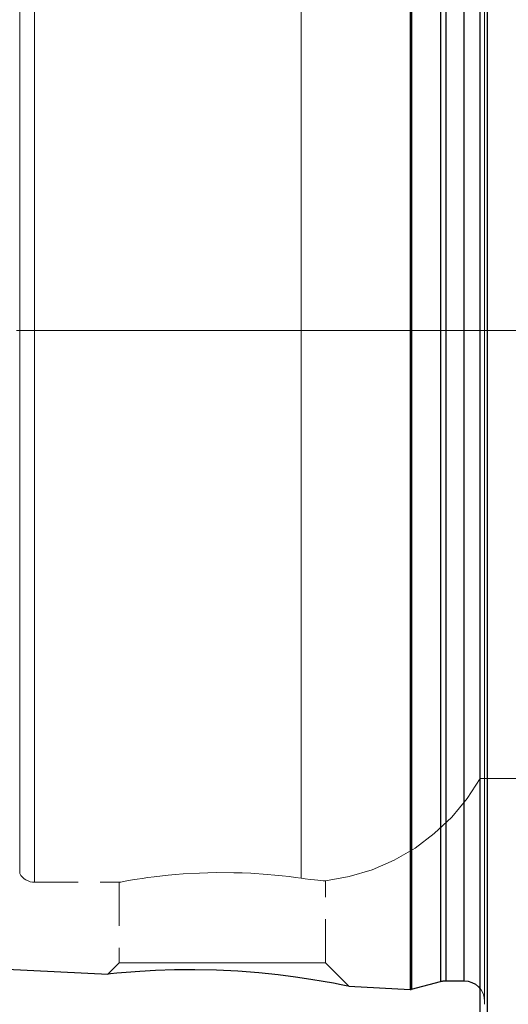
# Model space of a CAD drawing. Extents: x 13 to 827, y 18 to 576.
# Drawn here: x 287 to 327, y 291 to 372 of the extents above; entities that cross this region are included whole.
import ezdxf

# ---------------------------------------------------------------- set-up
doc = ezdxf.new("R2010")
doc.units = 0
doc.header["$MEASUREMENT"] = 0
for name, pattern in [('AI-Linetype-0', [54, 43.200001, -3.6, 3.6, -3.6]), ('AI-Linetype-13', [5.4, 3.6, -1.8]), ('AI-Linetype-14', [5.4, 3.6, -1.8]), ('AI-Linetype-146', [5.4, 3.6, -1.8]), ('AI-Linetype-147', [5.4, 3.6, -1.8]), ('AI-Linetype-148', [5.4, 3.6, -1.8]), ('AI-Linetype-15', [5.4, 3.6, -1.8]), ('AI-Linetype-150', [5.4, 3.6, -1.8]), ('AI-Linetype-152', [5.4, 3.6, -1.8]), ('AI-Linetype-154', [5.4, 3.6, -1.8]), ('AI-Linetype-16', [5.4, 3.6, -1.8]), ('AI-Linetype-162', [5.4, 3.6, -1.8]), ('AI-Linetype-18', [5.4, 3.6, -1.8]), ('AI-Linetype-189', [5.4, 3.6, -1.8]), ('AI-Linetype-19', [5.4, 3.6, -1.8]), ('AI-Linetype-190', [5.4, 3.6, -1.8]), ('AI-Linetype-197', [5.4, 3.6, -1.8]), ('AI-Linetype-198', [5.4, 3.6, -1.8]), ('AI-Linetype-201', [5.4, 3.6, -1.8]), ('AI-Linetype-204', [5.4, 3.6, -1.8]), ('AI-Linetype-205', [5.4, 3.6, -1.8]), ('AI-Linetype-206', [5.4, 3.6, -1.8]), ('AI-Linetype-209', [5.4, 3.6, -1.8]), ('AI-Linetype-210', [5.4, 3.6, -1.8]), ('AI-Linetype-4', [5.4, 3.6, -1.8]), ('AI-Linetype-5', [5.4, 3.6, -1.8]), ('AI-Linetype-96', [5.4, 3.6, -1.8])]:
    doc.linetypes.add(name, pattern=pattern)
doc.layers.add('Ebene 1', color=7, linetype='Continuous', lineweight=0)

msp = doc.modelspace()

# ---------------------------------------------------------------- linework, layer by layer
at = {"layer": 'Ebene 1', "color": 18, "linetype": 'AI-Linetype-0', "lineweight": 18, "true_color": 0x000000}
msp.add_line((599.869, 346.538), (248.642, 346.538), dxfattribs=at)
at = {"layer": 'Ebene 1', "color": 18, "linetype": 'AI-Linetype-162', "lineweight": 18, "true_color": 0x000000}
msp.add_line((324.909, 309.628), (346.469, 309.628), dxfattribs=at)
at = {"layer": 'Ebene 1', "color": 18, "linetype": 'AI-Linetype-150', "lineweight": 18, "true_color": 0x000000}
msp.add_line((288.172, 301.071), (295.149, 301.071), dxfattribs=at)
at = {"layer": 'Ebene 1', "color": 18, "linetype": 'AI-Linetype-198', "lineweight": 18, "true_color": 0x000000}
msp.add_line((295.145, 301.071), (295.145, 294.439), dxfattribs=at)
at = {"layer": 'Ebene 1', "color": 18, "linetype": 'AI-Linetype-197', "lineweight": 18, "true_color": 0x000000}
msp.add_line((312.153, 294.44), (312.153, 301.19), dxfattribs=at)
at = {"layer": 'Ebene 1', "color": 18, "linetype": 'AI-Linetype-190', "lineweight": 18, "true_color": 0x000000}
msp.add_line((295.145, 294.44), (294.218, 293.513), dxfattribs=at)
at = {"layer": 'Ebene 1', "color": 18, "linetype": 'AI-Linetype-189', "lineweight": 18, "true_color": 0x000000}
msp.add_line((314.077, 292.516), (312.152, 294.44), dxfattribs=at)
at = {"layer": 'Ebene 1', "color": 18, "linetype": 'AI-Linetype-201', "lineweight": 18, "true_color": 0x000000}
msp.add_lwpolyline([(325.476, 289.006), (325.476, 291.682), (325.476, 294.57), (325.476, 297.66), (325.476, 300.938), (325.476, 304.393), (325.476, 308.011), (325.476, 311.778), (325.476, 315.68), (325.476, 319.701), (325.476, 323.825), (325.476, 328.038), (325.476, 332.322), (325.476, 336.661), (325.476, 341.039), (325.476, 345.437), (325.476, 349.84), (325.476, 354.23), (325.476, 358.591), (325.476, 362.904), (325.476, 367.155), (325.476, 371.326), (325.476, 375.4)], dxfattribs=at)
at = {"layer": 'Ebene 1', "color": 18, "linetype": 'AI-Linetype-16', "lineweight": 18, "true_color": 0x000000}
for points in [[(288.172, 374.392), (288.172, 371.523), (288.172, 368.504), (288.172, 365.353), (288.172, 362.089), (288.172, 358.731), (288.172, 355.3), (288.172, 351.816), (288.172, 348.301), (288.172, 344.775), (288.172, 341.259), (288.172, 337.776), (288.172, 334.345), (288.172, 330.987), (288.172, 327.723), (288.172, 324.572), (288.172, 321.553), (288.172, 318.684), (288.172, 315.983), (288.172, 313.466), (288.172, 311.147), (288.172, 309.042), (288.172, 307.162), (288.172, 305.518), (288.172, 304.122), (288.172, 302.98), (288.172, 302.101), (288.172, 301.489), (288.172, 301.147), (288.172, 301.079), (288.172, 301.284), (288.172, 301.761), (288.172, 302.508), (288.172, 303.519), (288.172, 304.789), (288.172, 306.31), (288.172, 308.073), (288.172, 310.067), (288.172, 312.281), (288.172, 314.701), (288.172, 317.312), (288.172, 320.099), (288.172, 323.045), (288.172, 326.132), (288.172, 329.342), (288.172, 332.656), (288.172, 336.052), (288.172, 339.512), (288.172, 343.015), (288.172, 346.538)], [(288.172, 346.538), (288.172, 350.061), (288.172, 353.564), (288.172, 357.024), (288.172, 360.42), (288.172, 363.734), (288.172, 366.944), (288.172, 370.031), (288.172, 372.977)]]:
    msp.add_lwpolyline(points, dxfattribs=at)
at = {"layer": 'Ebene 1', "color": 18, "linetype": 'AI-Linetype-13', "lineweight": 18, "true_color": 0x000000}
msp.add_lwpolyline([(310.148, 301.402), (310.148, 301.97), (310.148, 302.811), (310.148, 303.921), (310.148, 305.293), (310.148, 306.918), (310.148, 308.786), (310.148, 310.885), (310.148, 313.204), (310.148, 315.727), (310.148, 318.44), (310.148, 321.325), (310.148, 324.364), (310.148, 327.54), (310.148, 330.833), (310.148, 334.222), (310.148, 337.686), (310.148, 341.205), (310.148, 344.757), (310.148, 348.319), (310.148, 351.871), (310.148, 355.389), (310.148, 358.854), (310.148, 362.243), (310.148, 365.535), (310.148, 368.711), (310.148, 371.751), (310.148, 374.636)], dxfattribs=at)
at = {"layer": 'Ebene 1', "color": 18, "linetype": 'AI-Linetype-15', "lineweight": 18, "true_color": 0x000000}
msp.add_lwpolyline([(310.148, 374.636), (310.148, 371.751), (310.148, 368.712), (310.148, 365.536), (310.148, 362.243), (310.148, 358.854), (310.148, 355.39), (310.148, 351.871), (310.148, 348.319), (310.148, 344.757), (310.148, 341.205), (310.148, 337.686), (310.148, 334.222), (310.148, 330.833), (310.148, 327.541), (310.148, 324.365), (310.148, 321.325), (310.148, 318.44), (310.148, 315.728), (310.148, 313.204), (310.148, 310.886), (310.148, 308.786), (310.148, 306.918), (310.148, 305.293), (310.148, 303.922), (310.148, 302.812), (310.148, 301.97), (310.148, 301.402)], dxfattribs=at)
at = {"layer": 'Ebene 1', "color": 18, "linetype": 'AI-Linetype-4', "lineweight": 18, "true_color": 0x000000}
msp.add_lwpolyline([(325.246, 374.299), (325.246, 370.877), (325.246, 367.337), (325.246, 363.695), (325.246, 359.97), (325.246, 356.18), (325.246, 352.342), (325.246, 348.476), (325.246, 344.601), (325.246, 340.735), (325.246, 336.898), (325.246, 333.107), (325.246, 329.382), (325.246, 325.74), (325.246, 322.2), (325.246, 318.778), (325.246, 315.492), (325.246, 312.357), (325.246, 309.388), (325.246, 306.601), (325.246, 304.007), (325.246, 301.622), (325.246, 299.455), (325.246, 297.517), (325.246, 295.818), (325.246, 294.366), (325.246, 293.169), (325.246, 292.231), (325.246, 291.558), (325.246, 291.153), (325.246, 291.018), (325.246, 291.153), (325.246, 291.558), (325.246, 292.231), (325.246, 293.169), (325.246, 294.366), (325.246, 295.818), (325.246, 297.517), (325.246, 299.455), (325.246, 301.622), (325.246, 304.007), (325.246, 306.601), (325.246, 309.388), (325.246, 312.357), (325.246, 315.492), (325.246, 318.778), (325.246, 322.2), (325.246, 325.74), (325.246, 329.382), (325.246, 333.107), (325.246, 336.898), (325.246, 340.735), (325.246, 344.601), (325.246, 348.476), (325.246, 352.342), (325.246, 356.18), (325.246, 359.97), (325.246, 363.695), (325.246, 367.337), (325.246, 370.877), (325.246, 374.299)], dxfattribs=at)
at = {"layer": 'Ebene 1', "color": 18, "linetype": 'AI-Linetype-148', "lineweight": 18, "true_color": 0x000000}
msp.add_lwpolyline([(325.263, 291.255), (325.263, 291.39), (325.263, 291.793), (325.263, 292.463), (325.263, 293.397), (325.263, 294.589), (325.263, 296.035), (325.263, 297.726), (325.263, 299.655), (325.263, 301.813), (325.263, 304.189), (325.263, 306.771), (325.263, 309.547), (325.263, 312.503), (325.263, 315.624), (325.263, 318.897), (325.263, 322.304), (325.263, 325.829), (325.263, 329.455), (325.263, 333.164), (325.263, 336.939), (325.263, 340.76), (325.263, 344.609), (325.263, 348.468), (325.263, 352.317), (325.263, 356.139), (325.263, 359.913), (325.263, 363.622), (325.263, 367.248), (325.263, 370.773), (325.263, 374.181)], dxfattribs=at)
at = {"layer": 'Ebene 1', "color": 18, "linetype": 'AI-Linetype-19', "lineweight": 18, "true_color": 0x000000}
for points in [[(286.942, 346.538), (286.942, 350.049), (286.942, 353.539), (286.942, 356.986), (286.942, 360.368), (286.942, 363.664), (286.942, 366.856), (286.942, 369.922), (286.942, 372.844)], [(286.942, 372.844), (286.942, 369.922), (286.942, 366.856), (286.942, 363.664), (286.942, 360.368), (286.942, 356.986), (286.942, 353.539), (286.942, 350.049), (286.942, 346.538), (286.942, 343.027), (286.942, 339.537), (286.942, 336.09), (286.942, 332.708), (286.942, 329.412), (286.942, 326.22), (286.942, 323.154), (286.942, 320.232), (286.942, 317.473), (286.942, 314.892), (286.942, 312.507), (286.942, 310.331), (286.942, 308.379), (286.942, 306.662), (286.942, 305.191), (286.942, 303.975), (286.942, 303.021), (286.942, 302.335), (286.942, 301.922), (286.942, 301.784), (286.942, 301.922), (286.942, 302.335), (286.942, 303.021), (286.942, 303.975), (286.942, 305.191), (286.942, 306.662), (286.942, 308.379), (286.942, 310.331), (286.942, 312.507), (286.942, 314.892), (286.942, 317.473), (286.942, 320.232), (286.942, 323.154), (286.942, 326.22), (286.942, 329.412), (286.942, 332.708), (286.942, 336.09), (286.942, 339.537), (286.942, 343.027), (286.942, 346.538)]]:
    msp.add_lwpolyline(points, dxfattribs=at)
at = {"layer": 'Ebene 1', "color": 18, "linetype": 'AI-Linetype-206', "lineweight": 18, "true_color": 0x000000}
msp.add_lwpolyline([(319.13, 292.247), (319.13, 292.281), (319.13, 292.551), (319.13, 293.09), (319.13, 293.896), (319.13, 294.964), (319.13, 296.289), (319.13, 297.864), (319.13, 299.681), (319.13, 301.732), (319.13, 304.006), (319.13, 306.493), (319.13, 309.178), (319.13, 312.05), (319.13, 315.094), (319.13, 318.294), (319.13, 321.635), (319.13, 325.1), (319.13, 328.672), (319.13, 332.333), (319.13, 336.064), (319.13, 339.848), (319.13, 343.665), (319.13, 347.497), (319.13, 351.323), (319.13, 355.126), (319.13, 358.886), (319.13, 362.585), (319.13, 366.204), (319.13, 369.724), (319.13, 373.129)], dxfattribs=at)
at = {"layer": 'Ebene 1', "color": 18, "linetype": 'AI-Linetype-205', "lineweight": 18, "true_color": 0x000000}
msp.add_lwpolyline([(319.239, 292.258), (319.239, 292.292), (319.239, 292.562), (319.239, 293.101), (319.239, 293.907), (319.239, 294.974), (319.239, 296.299), (319.239, 297.873), (319.239, 299.691), (319.239, 301.741), (319.239, 304.015), (319.239, 306.501), (319.239, 309.186), (319.239, 312.057), (319.239, 315.1), (319.239, 318.299), (319.239, 321.64), (319.239, 325.104), (319.239, 328.675), (319.239, 332.335), (319.239, 336.066), (319.239, 339.849), (319.239, 343.665), (319.239, 347.496), (319.239, 351.322), (319.239, 355.124), (319.239, 358.883), (319.239, 362.581), (319.239, 366.199), (319.239, 369.719), (319.239, 373.123)], dxfattribs=at)
at = {"layer": 'Ebene 1', "color": 18, "linetype": 'AI-Linetype-209', "lineweight": 18, "true_color": 0x000000}
msp.add_lwpolyline([(321.624, 292.897), (321.624, 293.034), (321.624, 293.443), (321.624, 294.123), (321.624, 295.07), (321.624, 296.279), (321.624, 297.744), (321.624, 299.458), (321.624, 301.412), (321.624, 303.596), (321.624, 305.999), (321.624, 308.608), (321.624, 311.411), (321.624, 314.392), (321.624, 317.537), (321.624, 320.831), (321.624, 324.255), (321.624, 327.792), (321.624, 331.426), (321.624, 335.136), (321.624, 338.904), (321.624, 342.711), (321.624, 346.538), (321.624, 350.365), (321.624, 354.172), (321.624, 357.94), (321.624, 361.65), (321.624, 365.283), (321.624, 368.821), (321.624, 372.245)], dxfattribs=at)
at = {"layer": 'Ebene 1', "color": 18, "linetype": 'AI-Linetype-210', "lineweight": 18, "true_color": 0x000000}
msp.add_lwpolyline([(322.065, 292.955), (322.065, 293.092), (322.065, 293.5), (322.065, 294.18), (322.065, 295.125), (322.065, 296.333), (322.065, 297.797), (322.065, 299.509), (322.065, 301.461), (322.065, 303.643), (322.065, 306.043), (322.065, 308.649), (322.065, 311.449), (322.065, 314.427), (322.065, 317.569), (322.065, 320.858), (322.065, 324.279), (322.065, 327.813), (322.065, 331.442), (322.065, 335.148), (322.065, 338.912), (322.065, 342.715), (322.065, 346.538), (322.065, 350.36), (322.065, 354.164), (322.065, 357.928), (322.065, 361.634), (322.065, 365.263), (322.065, 368.797), (322.065, 372.217)], dxfattribs=at)
at = {"layer": 'Ebene 1', "color": 18, "linetype": 'AI-Linetype-204', "lineweight": 18, "true_color": 0x000000}
msp.add_lwpolyline([(323.562, 292.955), (323.562, 293.092), (323.562, 293.5), (323.562, 294.18), (323.562, 295.125), (323.562, 296.333), (323.562, 297.797), (323.562, 299.509), (323.562, 301.461), (323.562, 303.643), (323.562, 306.043), (323.562, 308.649), (323.562, 311.449), (323.562, 314.427), (323.562, 317.569), (323.562, 320.858), (323.562, 324.279), (323.562, 327.813), (323.562, 331.442), (323.562, 335.148), (323.562, 338.912), (323.562, 342.715), (323.562, 346.538), (323.562, 350.36), (323.562, 354.164), (323.562, 357.928), (323.562, 361.634), (323.562, 365.263), (323.562, 368.797), (323.562, 372.217)], dxfattribs=at)
at = {"layer": 'Ebene 1', "color": 18, "linetype": 'AI-Linetype-152', "lineweight": 18, "true_color": 0x000000}
msp.add_lwpolyline([(312.148, 301.189), (314.1, 301.535), (315.998, 302.108), (317.817, 302.897), (319.531, 303.892), (321.118, 305.081), (322.556, 306.445), (323.825, 307.969), (324.909, 309.628)], dxfattribs=at)
at = {"layer": 'Ebene 1', "color": 18, "linetype": 'AI-Linetype-14', "lineweight": 18, "true_color": 0x000000}
msp.add_lwpolyline([(310.148, 301.402), (309.672, 301.468), (309.15, 301.535), (308.578, 301.601), (307.965, 301.664), (307.343, 301.72), (306.001, 301.811), (305.288, 301.842), (304.596, 301.862), (303.171, 301.87), (302.449, 301.856), (301.768, 301.833), (300.427, 301.756), (299.776, 301.705), (299.17, 301.648), (298.034, 301.521), (297.514, 301.453), (297.047, 301.387), (296.622, 301.323), (296.239, 301.262), (295.907, 301.207), (295.642, 301.161), (295.273, 301.094), (295.177, 301.076), (295.145, 301.07), (295.149, 301.071)], dxfattribs=at)
at = {"layer": 'Ebene 1', "color": 18, "linetype": 'AI-Linetype-154', "lineweight": 18, "true_color": 0x000000}
msp.add_lwpolyline([(286.942, 301.785), (287.045, 301.63), (287.167, 301.489), (287.307, 301.366), (287.461, 301.262), (287.628, 301.18), (287.804, 301.12), (287.987, 301.083), (288.172, 301.071)], dxfattribs=at)
at = {"layer": 'Ebene 1', "color": 18, "linetype": 'AI-Linetype-18', "lineweight": 18, "true_color": 0x000000}
msp.add_lwpolyline([(312.146, 301.19), (312.143, 301.19), (312.078, 301.195), (311.953, 301.204), (311.765, 301.219), (311.529, 301.24), (311.236, 301.268), (310.883, 301.307), (310.475, 301.358), (310.149, 301.403)], dxfattribs=at)
at = {"layer": 'Ebene 1', "color": 18, "linetype": 'AI-Linetype-96', "lineweight": 18, "true_color": 0x000000}
msp.add_lwpolyline([(295.145, 294.44), (295.282, 294.44), (295.687, 294.44), (296.349, 294.44), (297.245, 294.44), (298.347, 294.44), (299.619, 294.44), (301.021, 294.44), (302.507, 294.44), (304.03, 294.44), (305.541, 294.44), (306.991, 294.44), (308.334, 294.44), (309.526, 294.44), (310.529, 294.44), (311.311, 294.44), (311.846, 294.44), (312.119, 294.44), (312.153, 294.44)], dxfattribs=at)
at = {"layer": 'Ebene 1', "color": 18, "linetype": 'AI-Linetype-5', "lineweight": 18, "true_color": 0x000000}
msp.add_lwpolyline([(308.49, 293.409), (308.708, 293.385), (309.334, 293.301)], dxfattribs=at)
at = {"layer": 'Ebene 1', "color": 18, "linetype": 'AI-Linetype-147', "lineweight": 18, "true_color": 0x000000}
msp.add_lwpolyline([(324.909, 292.294), (324.977, 292.2), (325.134, 291.906), (325.231, 291.587), (325.263, 291.255)], dxfattribs=at)
at = {"layer": 'Ebene 1', "color": 18, "linetype": 'AI-Linetype-146', "lineweight": 18, "true_color": 0x000000}
msp.add_lwpolyline([(325.246, 291.018), (325.25, 291.047), (325.253, 291.077), (325.256, 291.106), (325.258, 291.136), (325.26, 291.166), (325.262, 291.195), (325.262, 291.225), (325.263, 291.255)], dxfattribs=at)
at = {"layer": 'Ebene 1', "color": 18, "lineweight": 25, "true_color": 0x000000}
for points, knots in [([(325.475, 417.334), (325.475, 417.334), (325.475, 417.3), (325.475, 417.3), (325.475, 417.3), (325.475, 417.026), (325.475, 417.026), (325.475, 417.026), (325.475, 416.48), (325.475, 416.48), (325.475, 416.48), (325.475, 415.663), (325.475, 415.663), (325.475, 415.663), (325.475, 414.578), (325.475, 414.578), (325.475, 414.578), (325.475, 413.23), (325.475, 413.23), (325.475, 413.23), (325.475, 411.625), (325.475, 411.625), (325.475, 411.625), (325.475, 409.767), (325.475, 409.767), (325.475, 409.767), (325.475, 407.665), (325.475, 407.665), (325.475, 407.665), (325.475, 405.326), (325.475, 405.326), (325.475, 405.326), (325.475, 402.76), (325.475, 402.76), (325.475, 402.76), (325.475, 399.977), (325.475, 399.977), (325.475, 399.977), (325.475, 396.986), (325.475, 396.986), (325.475, 396.986), (325.475, 393.801), (325.475, 393.801), (325.475, 393.801), (325.475, 390.432), (325.475, 390.432), (325.475, 390.432), (325.475, 386.894), (325.475, 386.894), (325.475, 386.894), (325.475, 383.2), (325.475, 383.2), (325.475, 383.2), (325.475, 379.364), (325.475, 379.364), (325.475, 379.364), (325.475, 375.401), (325.475, 375.401), (325.475, 375.401), (325.475, 371.326), (325.475, 371.326), (325.475, 371.326), (325.475, 367.155), (325.475, 367.155), (325.475, 367.155), (325.475, 362.905), (325.475, 362.905), (325.475, 362.905), (325.475, 358.591), (325.475, 358.591), (325.475, 358.591), (325.475, 354.231), (325.475, 354.231), (325.475, 354.231), (325.475, 349.841), (325.475, 349.841), (325.475, 349.841), (325.475, 345.438), (325.475, 345.438), (325.475, 345.438), (325.475, 341.039), (325.475, 341.039), (325.475, 341.039), (325.475, 336.662), (325.475, 336.662), (325.475, 336.662), (325.475, 332.323), (325.475, 332.323), (325.475, 332.323), (325.475, 328.038), (325.475, 328.038), (325.475, 328.038), (325.475, 323.826), (325.475, 323.826), (325.475, 323.826), (325.475, 319.701), (325.475, 319.701), (325.475, 319.701), (325.475, 315.68), (325.475, 315.68), (325.475, 315.68), (325.475, 311.779), (325.475, 311.779), (325.475, 311.779), (325.475, 308.012), (325.475, 308.012), (325.475, 308.012), (325.475, 304.394), (325.475, 304.394), (325.475, 304.394), (325.475, 300.939), (325.475, 300.939), (325.475, 300.939), (325.475, 297.66), (325.475, 297.66), (325.475, 297.66), (325.475, 294.571), (325.475, 294.571), (325.475, 294.571), (325.475, 291.683), (325.475, 291.683), (325.475, 291.683), (325.475, 289.006), (325.475, 289.006), (325.475, 289.006), (325.475, 286.553), (325.475, 286.553), (325.475, 286.553), (325.475, 284.331), (325.475, 284.331), (325.475, 284.331), (325.475, 282.351), (325.475, 282.351), (325.475, 282.351), (325.475, 280.618), (325.475, 280.618), (325.475, 280.618), (325.475, 279.141), (325.475, 279.141), (325.475, 279.141), (325.475, 277.924), (325.475, 277.924), (325.475, 277.924), (325.475, 276.973), (325.475, 276.973), (325.475, 276.973), (325.475, 276.291), (325.475, 276.291), (325.475, 276.291), (325.475, 275.88), (325.475, 275.88), (325.475, 275.88), (325.475, 275.743), (325.475, 275.743)], [0, 0, 0, 0, 1, 1, 1, 2, 2, 2, 3, 3, 3, 4, 4, 4, 5, 5, 5, 6, 6, 6, 7, 7, 7, 8, 8, 8, 9, 9, 9, 10, 10, 10, 11, 11, 11, 12, 12, 12, 13, 13, 13, 14, 14, 14, 15, 15, 15, 16, 16, 16, 17, 17, 17, 18, 18, 18, 19, 19, 19, 20, 20, 20, 21, 21, 21, 22, 22, 22, 23, 23, 23, 24, 24, 24, 25, 25, 25, 26, 26, 26, 27, 27, 27, 28, 28, 28, 29, 29, 29, 30, 30, 30, 31, 31, 31, 32, 32, 32, 33, 33, 33, 34, 34, 34, 35, 35, 35, 36, 36, 36, 37, 37, 37, 38, 38, 38, 39, 39, 39, 40, 40, 40, 41, 41, 41, 42, 42, 42, 43, 43, 43, 44, 44, 44, 45, 45, 45, 46, 46, 46, 47, 47, 47, 48, 48, 48, 49, 49, 49, 50, 50, 50, 51, 51, 51, 51]), ([(324.908, 276.31), (324.908, 276.31), (324.908, 276.446), (324.908, 276.446), (324.908, 276.446), (324.908, 276.853), (324.908, 276.853), (324.908, 276.853), (324.908, 277.53), (324.908, 277.53), (324.908, 277.53), (324.908, 278.473), (324.908, 278.473), (324.908, 278.473), (324.908, 279.68), (324.908, 279.68), (324.908, 279.68), (324.908, 281.146), (324.908, 281.146), (324.908, 281.146), (324.908, 282.865), (324.908, 282.865), (324.908, 282.865), (324.908, 284.83), (324.908, 284.83), (324.908, 284.83), (324.908, 287.033), (324.908, 287.033), (324.908, 287.033), (324.908, 289.467), (324.908, 289.467), (324.908, 289.467), (324.908, 292.122), (324.908, 292.122), (324.908, 292.122), (324.908, 294.987), (324.908, 294.987), (324.908, 294.987), (324.908, 298.052), (324.908, 298.052), (324.908, 298.052), (324.908, 301.304), (324.908, 301.304), (324.908, 301.304), (324.908, 304.731), (324.908, 304.731), (324.908, 304.731), (324.908, 308.32), (324.908, 308.32), (324.908, 308.32), (324.908, 312.057), (324.908, 312.057), (324.908, 312.057), (324.908, 315.927), (324.908, 315.927), (324.908, 315.927), (324.908, 319.916), (324.908, 319.916), (324.908, 319.916), (324.908, 324.008), (324.908, 324.008), (324.908, 324.008), (324.908, 328.187), (324.908, 328.187), (324.908, 328.187), (324.908, 332.436), (324.908, 332.436), (324.908, 332.436), (324.908, 336.741), (324.908, 336.741), (324.908, 336.741), (324.908, 341.083), (324.908, 341.083), (324.908, 341.083), (324.908, 345.447), (324.908, 345.447), (324.908, 345.447), (324.908, 349.814), (324.908, 349.814), (324.908, 349.814), (324.908, 354.169), (324.908, 354.169), (324.908, 354.169), (324.908, 358.495), (324.908, 358.495), (324.908, 358.495), (324.908, 362.774), (324.908, 362.774), (324.908, 362.774), (324.908, 366.99), (324.908, 366.99), (324.908, 366.99), (324.908, 371.128), (324.908, 371.128), (324.908, 371.128), (324.908, 375.17), (324.908, 375.17), (324.908, 375.17), (324.908, 379.101), (324.908, 379.101), (324.908, 379.101), (324.908, 382.906), (324.908, 382.906), (324.908, 382.906), (324.908, 386.571), (324.908, 386.571), (324.908, 386.571), (324.908, 390.081), (324.908, 390.081), (324.908, 390.081), (324.908, 393.422), (324.908, 393.422), (324.908, 393.422), (324.908, 396.582), (324.908, 396.582), (324.908, 396.582), (324.908, 399.549), (324.908, 399.549), (324.908, 399.549), (324.908, 402.31), (324.908, 402.31), (324.908, 402.31), (324.908, 404.855), (324.908, 404.855), (324.908, 404.855), (324.908, 407.175), (324.908, 407.175), (324.908, 407.175), (324.908, 409.261), (324.908, 409.261), (324.908, 409.261), (324.908, 411.103), (324.908, 411.103), (324.908, 411.103), (324.908, 412.696), (324.908, 412.696), (324.908, 412.696), (324.908, 414.033), (324.908, 414.033), (324.908, 414.033), (324.908, 415.109), (324.908, 415.109), (324.908, 415.109), (324.908, 415.919), (324.908, 415.919), (324.908, 415.919), (324.908, 416.462), (324.908, 416.462), (324.908, 416.462), (324.908, 416.733), (324.908, 416.733), (324.908, 416.733), (324.908, 416.767), (324.908, 416.767)], [0, 0, 0, 0, 1, 1, 1, 2, 2, 2, 3, 3, 3, 4, 4, 4, 5, 5, 5, 6, 6, 6, 7, 7, 7, 8, 8, 8, 9, 9, 9, 10, 10, 10, 11, 11, 11, 12, 12, 12, 13, 13, 13, 14, 14, 14, 15, 15, 15, 16, 16, 16, 17, 17, 17, 18, 18, 18, 19, 19, 19, 20, 20, 20, 21, 21, 21, 22, 22, 22, 23, 23, 23, 24, 24, 24, 25, 25, 25, 26, 26, 26, 27, 27, 27, 28, 28, 28, 29, 29, 29, 30, 30, 30, 31, 31, 31, 32, 32, 32, 33, 33, 33, 34, 34, 34, 35, 35, 35, 36, 36, 36, 37, 37, 37, 38, 38, 38, 39, 39, 39, 40, 40, 40, 41, 41, 41, 42, 42, 42, 43, 43, 43, 44, 44, 44, 45, 45, 45, 46, 46, 46, 47, 47, 47, 48, 48, 48, 49, 49, 49, 50, 50, 50, 51, 51, 51, 51]), ([(319.13, 400.83), (319.13, 400.83), (319.13, 400.695), (319.13, 400.695), (319.13, 400.695), (319.13, 400.29), (319.13, 400.29), (319.13, 400.29), (319.13, 399.617), (319.13, 399.617), (319.13, 399.617), (319.13, 398.68), (319.13, 398.68), (319.13, 398.68), (319.13, 397.483), (319.13, 397.483), (319.13, 397.483), (319.13, 396.032), (319.13, 396.032), (319.13, 396.032), (319.13, 394.335), (319.13, 394.335), (319.13, 394.335), (319.13, 392.399), (319.13, 392.399), (319.13, 392.399), (319.13, 390.235), (319.13, 390.235), (319.13, 390.235), (319.13, 387.853), (319.13, 387.853), (319.13, 387.853), (319.13, 385.266), (319.13, 385.266), (319.13, 385.266), (319.13, 382.485), (319.13, 382.485), (319.13, 382.485), (319.13, 379.526), (319.13, 379.526), (319.13, 379.526), (319.13, 376.402), (319.13, 376.402), (319.13, 376.402), (319.13, 373.129), (319.13, 373.129), (319.13, 373.129), (319.13, 369.724), (319.13, 369.724), (319.13, 369.724), (319.13, 366.204), (319.13, 366.204), (319.13, 366.204), (319.13, 362.585), (319.13, 362.585), (319.13, 362.585), (319.13, 358.886), (319.13, 358.886), (319.13, 358.886), (319.13, 355.126), (319.13, 355.126), (319.13, 355.126), (319.13, 351.324), (319.13, 351.324), (319.13, 351.324), (319.13, 347.497), (319.13, 347.497), (319.13, 347.497), (319.13, 343.665), (319.13, 343.665), (319.13, 343.665), (319.13, 339.848), (319.13, 339.848), (319.13, 339.848), (319.13, 336.064), (319.13, 336.064), (319.13, 336.064), (319.13, 332.333), (319.13, 332.333), (319.13, 332.333), (319.13, 328.672), (319.13, 328.672), (319.13, 328.672), (319.13, 325.1), (319.13, 325.1), (319.13, 325.1), (319.13, 321.635), (319.13, 321.635), (319.13, 321.635), (319.13, 318.294), (319.13, 318.294), (319.13, 318.294), (319.13, 315.094), (319.13, 315.094), (319.13, 315.094), (319.13, 312.05), (319.13, 312.05), (319.13, 312.05), (319.13, 309.178), (319.13, 309.178), (319.13, 309.178), (319.13, 306.493), (319.13, 306.493), (319.13, 306.493), (319.13, 304.007), (319.13, 304.007), (319.13, 304.007), (319.13, 301.732), (319.13, 301.732), (319.13, 301.732), (319.13, 299.681), (319.13, 299.681), (319.13, 299.681), (319.13, 297.864), (319.13, 297.864), (319.13, 297.864), (319.13, 296.289), (319.13, 296.289), (319.13, 296.289), (319.13, 294.964), (319.13, 294.964), (319.13, 294.964), (319.13, 293.896), (319.13, 293.896), (319.13, 293.896), (319.13, 293.091), (319.13, 293.091), (319.13, 293.091), (319.13, 292.551), (319.13, 292.551), (319.13, 292.551), (319.13, 292.281), (319.13, 292.281), (319.13, 292.281), (319.13, 292.247), (319.13, 292.247)], [0, 0, 0, 0, 1, 1, 1, 2, 2, 2, 3, 3, 3, 4, 4, 4, 5, 5, 5, 6, 6, 6, 7, 7, 7, 8, 8, 8, 9, 9, 9, 10, 10, 10, 11, 11, 11, 12, 12, 12, 13, 13, 13, 14, 14, 14, 15, 15, 15, 16, 16, 16, 17, 17, 17, 18, 18, 18, 19, 19, 19, 20, 20, 20, 21, 21, 21, 22, 22, 22, 23, 23, 23, 24, 24, 24, 25, 25, 25, 26, 26, 26, 27, 27, 27, 28, 28, 28, 29, 29, 29, 30, 30, 30, 31, 31, 31, 32, 32, 32, 33, 33, 33, 34, 34, 34, 35, 35, 35, 36, 36, 36, 37, 37, 37, 38, 38, 38, 39, 39, 39, 40, 40, 40, 41, 41, 41, 42, 42, 42, 43, 43, 43, 44, 44, 44, 45, 45, 45, 45]), ([(319.239, 400.819), (319.239, 400.819), (319.239, 400.683), (319.239, 400.683), (319.239, 400.683), (319.239, 400.278), (319.239, 400.278), (319.239, 400.278), (319.239, 399.606), (319.239, 399.606), (319.239, 399.606), (319.239, 398.669), (319.239, 398.669), (319.239, 398.669), (319.239, 397.472), (319.239, 397.472), (319.239, 397.472), (319.239, 396.021), (319.239, 396.021), (319.239, 396.021), (319.239, 394.324), (319.239, 394.324), (319.239, 394.324), (319.239, 392.389), (319.239, 392.389), (319.239, 392.389), (319.239, 390.226), (319.239, 390.226), (319.239, 390.226), (319.239, 387.845), (319.239, 387.845), (319.239, 387.845), (319.239, 385.258), (319.239, 385.258), (319.239, 385.258), (319.239, 382.478), (319.239, 382.478), (319.239, 382.478), (319.239, 379.519), (319.239, 379.519), (319.239, 379.519), (319.239, 376.396), (319.239, 376.396), (319.239, 376.396), (319.239, 373.124), (319.239, 373.124), (319.239, 373.124), (319.239, 369.719), (319.239, 369.719), (319.239, 369.719), (319.239, 366.199), (319.239, 366.199), (319.239, 366.199), (319.239, 362.582), (319.239, 362.582), (319.239, 362.582), (319.239, 358.884), (319.239, 358.884), (319.239, 358.884), (319.239, 355.125), (319.239, 355.125), (319.239, 355.125), (319.239, 351.323), (319.239, 351.323), (319.239, 351.323), (319.239, 347.497), (319.239, 347.497), (319.239, 347.497), (319.239, 343.666), (319.239, 343.666), (319.239, 343.666), (319.239, 339.85), (319.239, 339.85), (319.239, 339.85), (319.239, 336.067), (319.239, 336.067), (319.239, 336.067), (319.239, 332.336), (319.239, 332.336), (319.239, 332.336), (319.239, 328.676), (319.239, 328.676), (319.239, 328.676), (319.239, 325.105), (319.239, 325.105), (319.239, 325.105), (319.239, 321.64), (319.239, 321.64), (319.239, 321.64), (319.239, 318.3), (319.239, 318.3), (319.239, 318.3), (319.239, 315.101), (319.239, 315.101), (319.239, 315.101), (319.239, 312.058), (319.239, 312.058), (319.239, 312.058), (319.239, 309.186), (319.239, 309.186), (319.239, 309.186), (319.239, 306.501), (319.239, 306.501), (319.239, 306.501), (319.239, 304.016), (319.239, 304.016), (319.239, 304.016), (319.239, 301.742), (319.239, 301.742), (319.239, 301.742), (319.239, 299.691), (319.239, 299.691), (319.239, 299.691), (319.239, 297.874), (319.239, 297.874), (319.239, 297.874), (319.239, 296.299), (319.239, 296.299), (319.239, 296.299), (319.239, 294.975), (319.239, 294.975), (319.239, 294.975), (319.239, 293.907), (319.239, 293.907), (319.239, 293.907), (319.239, 293.102), (319.239, 293.102), (319.239, 293.102), (319.239, 292.563), (319.239, 292.563), (319.239, 292.563), (319.239, 292.293), (319.239, 292.293), (319.239, 292.293), (319.239, 292.259), (319.239, 292.259)], [0, 0, 0, 0, 1, 1, 1, 2, 2, 2, 3, 3, 3, 4, 4, 4, 5, 5, 5, 6, 6, 6, 7, 7, 7, 8, 8, 8, 9, 9, 9, 10, 10, 10, 11, 11, 11, 12, 12, 12, 13, 13, 13, 14, 14, 14, 15, 15, 15, 16, 16, 16, 17, 17, 17, 18, 18, 18, 19, 19, 19, 20, 20, 20, 21, 21, 21, 22, 22, 22, 23, 23, 23, 24, 24, 24, 25, 25, 25, 26, 26, 26, 27, 27, 27, 28, 28, 28, 29, 29, 29, 30, 30, 30, 31, 31, 31, 32, 32, 32, 33, 33, 33, 34, 34, 34, 35, 35, 35, 36, 36, 36, 37, 37, 37, 38, 38, 38, 39, 39, 39, 40, 40, 40, 41, 41, 41, 42, 42, 42, 43, 43, 43, 44, 44, 44, 45, 45, 45, 45]), ([(321.624, 400.18), (321.624, 400.18), (321.624, 400.043), (321.624, 400.043), (321.624, 400.043), (321.624, 399.634), (321.624, 399.634), (321.624, 399.634), (321.624, 398.954), (321.624, 398.954), (321.624, 398.954), (321.624, 398.007), (321.624, 398.007), (321.624, 398.007), (321.624, 396.798), (321.624, 396.798), (321.624, 396.798), (321.624, 395.332), (321.624, 395.332), (321.624, 395.332), (321.624, 393.618), (321.624, 393.618), (321.624, 393.618), (321.624, 391.664), (321.624, 391.664), (321.624, 391.664), (321.624, 389.48), (321.624, 389.48), (321.624, 389.48), (321.624, 387.078), (321.624, 387.078), (321.624, 387.078), (321.624, 384.469), (321.624, 384.469), (321.624, 384.469), (321.624, 381.666), (321.624, 381.666), (321.624, 381.666), (321.624, 378.685), (321.624, 378.685), (321.624, 378.685), (321.624, 375.539), (321.624, 375.539), (321.624, 375.539), (321.624, 372.246), (321.624, 372.246), (321.624, 372.246), (321.624, 368.822), (321.624, 368.822), (321.624, 368.822), (321.624, 365.284), (321.624, 365.284), (321.624, 365.284), (321.624, 361.651), (321.624, 361.651), (321.624, 361.651), (321.624, 357.941), (321.624, 357.941), (321.624, 357.941), (321.624, 354.173), (321.624, 354.173), (321.624, 354.173), (321.624, 350.365), (321.624, 350.365), (321.624, 350.365), (321.624, 346.539), (321.624, 346.539), (321.624, 346.539), (321.624, 342.712), (321.624, 342.712), (321.624, 342.712), (321.624, 338.905), (321.624, 338.905), (321.624, 338.905), (321.624, 335.137), (321.624, 335.137), (321.624, 335.137), (321.624, 331.426), (321.624, 331.426), (321.624, 331.426), (321.624, 327.793), (321.624, 327.793), (321.624, 327.793), (321.624, 324.256), (321.624, 324.256), (321.624, 324.256), (321.624, 320.831), (321.624, 320.831), (321.624, 320.831), (321.624, 317.538), (321.624, 317.538), (321.624, 317.538), (321.624, 314.393), (321.624, 314.393), (321.624, 314.393), (321.624, 311.411), (321.624, 311.411), (321.624, 311.411), (321.624, 308.609), (321.624, 308.609), (321.624, 308.609), (321.624, 306), (321.624, 306), (321.624, 306), (321.624, 303.597), (321.624, 303.597), (321.624, 303.597), (321.624, 301.413), (321.624, 301.413), (321.624, 301.413), (321.624, 299.459), (321.624, 299.459), (321.624, 299.459), (321.624, 297.745), (321.624, 297.745), (321.624, 297.745), (321.624, 296.28), (321.624, 296.28), (321.624, 296.28), (321.624, 295.071), (321.624, 295.071), (321.624, 295.071), (321.624, 294.124), (321.624, 294.124), (321.624, 294.124), (321.624, 293.444), (321.624, 293.444), (321.624, 293.444), (321.624, 293.035), (321.624, 293.035), (321.624, 293.035), (321.624, 292.898), (321.624, 292.898)], [0, 0, 0, 0, 1, 1, 1, 2, 2, 2, 3, 3, 3, 4, 4, 4, 5, 5, 5, 6, 6, 6, 7, 7, 7, 8, 8, 8, 9, 9, 9, 10, 10, 10, 11, 11, 11, 12, 12, 12, 13, 13, 13, 14, 14, 14, 15, 15, 15, 16, 16, 16, 17, 17, 17, 18, 18, 18, 19, 19, 19, 20, 20, 20, 21, 21, 21, 22, 22, 22, 23, 23, 23, 24, 24, 24, 25, 25, 25, 26, 26, 26, 27, 27, 27, 28, 28, 28, 29, 29, 29, 30, 30, 30, 31, 31, 31, 32, 32, 32, 33, 33, 33, 34, 34, 34, 35, 35, 35, 36, 36, 36, 37, 37, 37, 38, 38, 38, 39, 39, 39, 40, 40, 40, 41, 41, 41, 42, 42, 42, 43, 43, 43, 44, 44, 44, 44]), ([(322.064, 400.122), (322.064, 400.122), (322.064, 399.985), (322.064, 399.985), (322.064, 399.985), (322.064, 399.576), (322.064, 399.576), (322.064, 399.576), (322.064, 398.897), (322.064, 398.897), (322.064, 398.897), (322.064, 397.951), (322.064, 397.951), (322.064, 397.951), (322.064, 396.743), (322.064, 396.743), (322.064, 396.743), (322.064, 395.279), (322.064, 395.279), (322.064, 395.279), (322.064, 393.567), (322.064, 393.567), (322.064, 393.567), (322.064, 391.616), (322.064, 391.616), (322.064, 391.616), (322.064, 389.434), (322.064, 389.434), (322.064, 389.434), (322.064, 387.034), (322.064, 387.034), (322.064, 387.034), (322.064, 384.428), (322.064, 384.428), (322.064, 384.428), (322.064, 381.628), (322.064, 381.628), (322.064, 381.628), (322.064, 378.65), (322.064, 378.65), (322.064, 378.65), (322.064, 375.508), (322.064, 375.508), (322.064, 375.508), (322.064, 372.218), (322.064, 372.218), (322.064, 372.218), (322.064, 368.798), (322.064, 368.798), (322.064, 368.798), (322.064, 365.264), (322.064, 365.264), (322.064, 365.264), (322.064, 361.635), (322.064, 361.635), (322.064, 361.635), (322.064, 357.929), (322.064, 357.929), (322.064, 357.929), (322.064, 354.164), (322.064, 354.164), (322.064, 354.164), (322.064, 350.361), (322.064, 350.361), (322.064, 350.361), (322.064, 346.539), (322.064, 346.539), (322.064, 346.539), (322.064, 342.716), (322.064, 342.716), (322.064, 342.716), (322.064, 338.913), (322.064, 338.913), (322.064, 338.913), (322.064, 335.149), (322.064, 335.149), (322.064, 335.149), (322.064, 331.443), (322.064, 331.443), (322.064, 331.443), (322.064, 327.813), (322.064, 327.813), (322.064, 327.813), (322.064, 324.28), (322.064, 324.28), (322.064, 324.28), (322.064, 320.859), (322.064, 320.859), (322.064, 320.859), (322.064, 317.57), (322.064, 317.57), (322.064, 317.57), (322.064, 314.428), (322.064, 314.428), (322.064, 314.428), (322.064, 311.449), (322.064, 311.449), (322.064, 311.449), (322.064, 308.65), (322.064, 308.65), (322.064, 308.65), (322.064, 306.043), (322.064, 306.043), (322.064, 306.043), (322.064, 303.643), (322.064, 303.643), (322.064, 303.643), (322.064, 301.462), (322.064, 301.462), (322.064, 301.462), (322.064, 299.51), (322.064, 299.51), (322.064, 299.51), (322.064, 297.798), (322.064, 297.798), (322.064, 297.798), (322.064, 296.334), (322.064, 296.334), (322.064, 296.334), (322.064, 295.126), (322.064, 295.126), (322.064, 295.126), (322.064, 294.18), (322.064, 294.18), (322.064, 294.18), (322.064, 293.501), (322.064, 293.501), (322.064, 293.501), (322.064, 293.092), (322.064, 293.092), (322.064, 293.092), (322.064, 292.956), (322.064, 292.956)], [0, 0, 0, 0, 1, 1, 1, 2, 2, 2, 3, 3, 3, 4, 4, 4, 5, 5, 5, 6, 6, 6, 7, 7, 7, 8, 8, 8, 9, 9, 9, 10, 10, 10, 11, 11, 11, 12, 12, 12, 13, 13, 13, 14, 14, 14, 15, 15, 15, 16, 16, 16, 17, 17, 17, 18, 18, 18, 19, 19, 19, 20, 20, 20, 21, 21, 21, 22, 22, 22, 23, 23, 23, 24, 24, 24, 25, 25, 25, 26, 26, 26, 27, 27, 27, 28, 28, 28, 29, 29, 29, 30, 30, 30, 31, 31, 31, 32, 32, 32, 33, 33, 33, 34, 34, 34, 35, 35, 35, 36, 36, 36, 37, 37, 37, 38, 38, 38, 39, 39, 39, 40, 40, 40, 41, 41, 41, 42, 42, 42, 43, 43, 43, 44, 44, 44, 44]), ([(323.562, 400.122), (323.562, 400.122), (323.562, 399.985), (323.562, 399.985), (323.562, 399.985), (323.562, 399.576), (323.562, 399.576), (323.562, 399.576), (323.562, 398.897), (323.562, 398.897), (323.562, 398.897), (323.562, 397.951), (323.562, 397.951), (323.562, 397.951), (323.562, 396.743), (323.562, 396.743), (323.562, 396.743), (323.562, 395.279), (323.562, 395.279), (323.562, 395.279), (323.562, 393.567), (323.562, 393.567), (323.562, 393.567), (323.562, 391.616), (323.562, 391.616), (323.562, 391.616), (323.562, 389.434), (323.562, 389.434), (323.562, 389.434), (323.562, 387.034), (323.562, 387.034), (323.562, 387.034), (323.562, 384.428), (323.562, 384.428), (323.562, 384.428), (323.562, 381.628), (323.562, 381.628), (323.562, 381.628), (323.562, 378.65), (323.562, 378.65), (323.562, 378.65), (323.562, 375.508), (323.562, 375.508), (323.562, 375.508), (323.562, 372.218), (323.562, 372.218), (323.562, 372.218), (323.562, 368.798), (323.562, 368.798), (323.562, 368.798), (323.562, 365.264), (323.562, 365.264), (323.562, 365.264), (323.562, 361.635), (323.562, 361.635), (323.562, 361.635), (323.562, 357.929), (323.562, 357.929), (323.562, 357.929), (323.562, 354.164), (323.562, 354.164), (323.562, 354.164), (323.562, 350.361), (323.562, 350.361), (323.562, 350.361), (323.562, 346.539), (323.562, 346.539), (323.562, 346.539), (323.562, 342.716), (323.562, 342.716), (323.562, 342.716), (323.562, 338.913), (323.562, 338.913), (323.562, 338.913), (323.562, 335.149), (323.562, 335.149), (323.562, 335.149), (323.562, 331.443), (323.562, 331.443), (323.562, 331.443), (323.562, 327.813), (323.562, 327.813), (323.562, 327.813), (323.562, 324.28), (323.562, 324.28), (323.562, 324.28), (323.562, 320.859), (323.562, 320.859), (323.562, 320.859), (323.562, 317.57), (323.562, 317.57), (323.562, 317.57), (323.562, 314.428), (323.562, 314.428), (323.562, 314.428), (323.562, 311.449), (323.562, 311.449), (323.562, 311.449), (323.562, 308.65), (323.562, 308.65), (323.562, 308.65), (323.562, 306.043), (323.562, 306.043), (323.562, 306.043), (323.562, 303.643), (323.562, 303.643), (323.562, 303.643), (323.562, 301.462), (323.562, 301.462), (323.562, 301.462), (323.562, 299.51), (323.562, 299.51), (323.562, 299.51), (323.562, 297.798), (323.562, 297.798), (323.562, 297.798), (323.562, 296.334), (323.562, 296.334), (323.562, 296.334), (323.562, 295.126), (323.562, 295.126), (323.562, 295.126), (323.562, 294.18), (323.562, 294.18), (323.562, 294.18), (323.562, 293.501), (323.562, 293.501), (323.562, 293.501), (323.562, 293.092), (323.562, 293.092), (323.562, 293.092), (323.562, 292.956), (323.562, 292.956)], [0, 0, 0, 0, 1, 1, 1, 2, 2, 2, 3, 3, 3, 4, 4, 4, 5, 5, 5, 6, 6, 6, 7, 7, 7, 8, 8, 8, 9, 9, 9, 10, 10, 10, 11, 11, 11, 12, 12, 12, 13, 13, 13, 14, 14, 14, 15, 15, 15, 16, 16, 16, 17, 17, 17, 18, 18, 18, 19, 19, 19, 20, 20, 20, 21, 21, 21, 22, 22, 22, 23, 23, 23, 24, 24, 24, 25, 25, 25, 26, 26, 26, 27, 27, 27, 28, 28, 28, 29, 29, 29, 30, 30, 30, 31, 31, 31, 32, 32, 32, 33, 33, 33, 34, 34, 34, 35, 35, 35, 36, 36, 36, 37, 37, 37, 38, 38, 38, 39, 39, 39, 40, 40, 40, 41, 41, 41, 42, 42, 42, 43, 43, 43, 44, 44, 44, 44]), ([(314.065, 292.505), (314.065, 292.505), (314.076, 292.503), (314.076, 292.503), (314.076, 292.503), (313.859, 292.547), (313.859, 292.547), (313.859, 292.547), (313.437, 292.63), (313.437, 292.63), (313.437, 292.63), (312.801, 292.751), (312.801, 292.751), (312.801, 292.751), (311.961, 292.902), (311.961, 292.902), (311.961, 292.902), (310.931, 293.072), (310.931, 293.072), (310.931, 293.072), (309.672, 293.258), (309.672, 293.258), (309.672, 293.258), (308.252, 293.439), (308.252, 293.439), (308.252, 293.439), (306.642, 293.607), (306.642, 293.607), (306.642, 293.607), (304.92, 293.74), (304.92, 293.74), (304.92, 293.74), (303.155, 293.828), (303.155, 293.828), (303.155, 293.828), (301.365, 293.865), (301.365, 293.865), (301.365, 293.865), (299.713, 293.853), (299.713, 293.853), (299.713, 293.853), (298.143, 293.801), (298.143, 293.801), (298.143, 293.801), (296.847, 293.728), (296.847, 293.728), (296.847, 293.728), (295.731, 293.644), (295.731, 293.644), (295.731, 293.644), (294.958, 293.574), (294.958, 293.574), (294.958, 293.574), (294.431, 293.521), (294.431, 293.521), (294.431, 293.521), (294.216, 293.498), (294.216, 293.498), (294.216, 293.498), (294.231, 293.499), (294.231, 293.499)], [0, 0, 0, 0, 1, 1, 1, 2, 2, 2, 3, 3, 3, 4, 4, 4, 5, 5, 5, 6, 6, 6, 7, 7, 7, 8, 8, 8, 9, 9, 9, 10, 10, 10, 11, 11, 11, 12, 12, 12, 13, 13, 13, 14, 14, 14, 15, 15, 15, 16, 16, 16, 17, 17, 17, 18, 18, 18, 19, 19, 19, 20, 20, 20, 20]), ([(321.624, 292.898), (321.624, 292.898), (321.678, 292.911), (321.678, 292.911), (321.678, 292.911), (321.732, 292.923), (321.732, 292.923), (321.732, 292.923), (321.787, 292.933), (321.787, 292.933), (321.787, 292.933), (321.842, 292.941), (321.842, 292.941), (321.842, 292.941), (321.898, 292.948), (321.898, 292.948), (321.898, 292.948), (321.953, 292.952), (321.953, 292.952), (321.953, 292.952), (322.009, 292.955), (322.009, 292.955), (322.009, 292.955), (322.064, 292.956), (322.064, 292.956)], [0, 0, 0, 0, 1, 1, 1, 2, 2, 2, 3, 3, 3, 4, 4, 4, 5, 5, 5, 6, 6, 6, 7, 7, 7, 8, 8, 8, 8]), ([(323.562, 292.956), (323.562, 292.956), (323.894, 292.923), (323.894, 292.923), (323.894, 292.923), (324.213, 292.826), (324.213, 292.826), (324.213, 292.826), (324.507, 292.669), (324.507, 292.669), (324.507, 292.669), (324.764, 292.458), (324.764, 292.458), (324.764, 292.458), (324.908, 292.294), (324.908, 292.294)], [0, 0, 0, 0, 1, 1, 1, 2, 2, 2, 3, 3, 3, 4, 4, 4, 5, 5, 5, 5]), ([(319.13, 292.247), (319.13, 292.247), (319.143, 292.247), (319.143, 292.247), (319.143, 292.247), (319.157, 292.247), (319.157, 292.247), (319.157, 292.247), (319.171, 292.248), (319.171, 292.248), (319.171, 292.248), (319.185, 292.249), (319.185, 292.249), (319.185, 292.249), (319.198, 292.25), (319.198, 292.25), (319.198, 292.25), (319.212, 292.253), (319.212, 292.253), (319.212, 292.253), (319.226, 292.255), (319.226, 292.255), (319.226, 292.255), (319.239, 292.259), (319.239, 292.259)], [0, 0, 0, 0, 1, 1, 1, 2, 2, 2, 3, 3, 3, 4, 4, 4, 5, 5, 5, 6, 6, 6, 7, 7, 7, 8, 8, 8, 8])]:
    msp.add_open_spline(points, degree=3, knots=knots, dxfattribs=at)
for points in [[(276.946, 294.36), (276.946, 294.36), (294.231, 293.495), (294.231, 293.495)], [(319.239, 292.259), (319.239, 292.259), (321.624, 292.898), (321.624, 292.898)], [(322.064, 292.956), (322.064, 292.956), (323.562, 292.956), (323.562, 292.956)], [(314.065, 292.501), (314.065, 292.501), (319.13, 292.247), (319.13, 292.247)]]:
    msp.add_open_spline(points, degree=3, dxfattribs=at)

doc.saveas('drawing.dxf')
